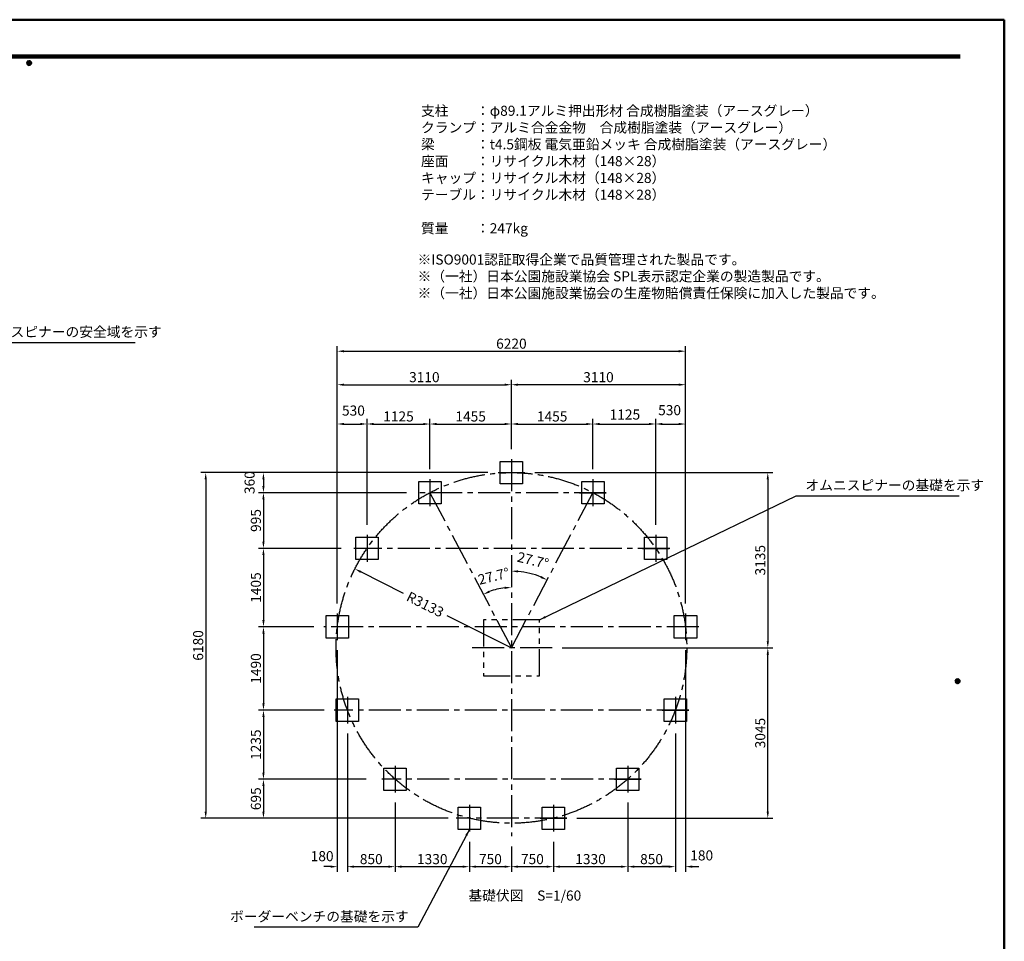
# Model space of a CAD drawing. Units: millimetres. Extents: x 0 to 17820, y 0 to 12600.
# Drawn here: x 9023 to 17820, y 4366 to 12600 of the extents above; entities that cross this region are included whole.
import ezdxf
from ezdxf.enums import TextEntityAlignment as Align

# ---------------------------------------------------------------- set-up
doc = ezdxf.new("R2010")
doc.units = ezdxf.units.MM
doc.header["$LTSCALE"] = 15
doc.linetypes.add('CENTER2', pattern=[28.575, 19.05, -3.175, 3.175, -3.175])
doc.linetypes.add('PHANTOM2', pattern=[31.75, 15.875, -3.175, 3.175, -3.175, 3.175, -3.175])
doc.layers.get('0').update_dxf_attribs({"lineweight": 50})
doc.layers.get('DEFPOINTS').update_dxf_attribs({"lineweight": 50})
for name, color, linetype in [('P919', 75, 'Continuous'), ('P_1CENTER', 2, 'CENTER2'), ('P_3TEXT', 60, 'Continuous'), ('P_5DRAWFRAME', 104, 'Continuous')]:
    doc.layers.add(name, color=color, linetype=linetype)
doc.layers.add('P_2DIM', color=6, linetype='Continuous', lineweight=25)
doc.styles.add('BIGFONT', font='simplex.shx', dxfattribs={"bigfont": 'bigfont.shx'})
doc.dimstyles.new('DIMBIGFONT$0', dxfattribs={"dimscale": 50, "dimtxt": 3, "dimasz": 2, "dimexe": 1.5, "dimexo": 3, "dimgap": 0.75, "dimtad": 1, "dimdec": 0, "dimdsep": 46, "dimtxsty": 'BIGFONT', "dimcen": 0, "dimclrd": 256, "dimclre": 256, "dimclrt": 230, "dimadec": 0, "dimazin": 0, "dimtfac": 0.6, "dimtdec": 0, "dimtofl": 0, "dimtmove": 2, "dimatfit": 3, "dimfxl": 1, "dimtvp": 1, "dimtolj": 1, "dimarcsym": 0})

# ---------------------------------------------------------------- blocks, each defined once
blk = doc.blocks.new('DFP2')
at = {"color": 0}
for p, q in [((26.35, 409.5), (580.85, 409.5)), ((26.35, 409.4), (580.85, 409.4)), ((580.85, 409.3), (26.35, 409.3)), ((26.35, 409.2), (580.85, 409.2)), ((26.35, 409.1), (580.85, 409.1)), ((26.35, 409), (580.85, 409)), ((580.85, 408.9), (26.35, 408.9)), ((580.85, 408.8), (26.35, 408.8)), ((580.85, 408.7), (26.35, 408.7)), ((580.85, 408.6), (26.35, 408.6)), ((580.85, 408.5), (26.35, 408.5)), ((302.85, 407.1), (303.6, 407.85)), ((302.86, 406.97), (303.73, 407.84)), ((302.87, 407.26), (303.44, 407.83)), ((302.89, 406.86), (303.84, 407.81)), ((302.93, 406.76), (303.94, 407.77)), ((302.96, 407.5), (303.2, 407.74)), ((302.99, 406.67), (304.03, 407.71)), ((303.05, 406.59), (304.11, 407.65)), ((303.05, 407.61), (304.11, 406.55)), ((303.12, 407.68), (304.18, 406.62)), ((303.2, 407.74), (304.24, 406.7)), ((303.3, 407.79), (304.29, 406.8)), ((303.4, 407.82), (304.32, 406.9)), ((303.52, 407.85), (304.35, 407.02)), ((303.66, 407.85), (304.35, 407.16)), ((303.83, 407.81), (304.31, 407.33)), ((302.85, 407.1), (303.6, 406.35)), ((302.86, 407.23), (303.73, 406.36)), ((302.87, 406.94), (303.44, 406.37)), ((302.89, 407.34), (303.84, 406.39)), ((302.93, 407.44), (303.94, 406.43)), ((302.96, 406.7), (303.2, 406.46)), ((302.99, 407.53), (304.03, 406.49)), ((303.12, 406.52), (304.18, 407.58)), ((303.2, 406.46), (304.24, 407.5)), ((303.3, 406.41), (304.29, 407.4)), ((303.4, 406.38), (304.32, 407.3)), ((303.52, 406.35), (304.35, 407.18)), ((303.66, 406.35), (304.35, 407.04)), ((303.83, 406.39), (304.31, 406.87)), ((579.35, 223), (580.1, 223.75)), ((579.35, 223), (580.1, 222.25)), ((579.36, 222.87), (580.23, 223.74)), ((579.36, 223.13), (580.23, 222.26)), ((579.37, 223.16), (579.94, 223.73)), ((579.39, 222.76), (580.34, 223.71)), ((579.39, 223.24), (580.34, 222.29)), ((579.43, 222.66), (580.44, 223.67)), ((579.43, 223.34), (580.44, 222.33)), ((579.46, 223.4), (579.7, 223.64)), ((579.49, 222.57), (580.53, 223.61)), ((579.49, 223.43), (580.53, 222.39)), ((579.55, 222.49), (580.61, 223.55)), ((579.55, 223.51), (580.61, 222.45)), ((579.62, 223.58), (580.68, 222.52)), ((579.62, 222.42), (580.68, 223.48)), ((579.7, 223.64), (580.74, 222.6)), ((579.7, 222.36), (580.74, 223.4)), ((579.8, 223.69), (580.79, 222.7)), ((579.8, 222.31), (580.79, 223.3)), ((579.9, 223.72), (580.82, 222.8)), ((579.9, 222.28), (580.82, 223.2)), ((580.02, 223.75), (580.85, 222.92)), ((580.02, 222.25), (580.85, 223.08)), ((580.16, 223.75), (580.85, 223.06)), ((580.16, 222.25), (580.85, 222.94)), ((580.33, 223.71), (580.81, 223.23)), ((579.37, 222.84), (579.94, 222.27)), ((579.46, 222.6), (579.7, 222.36)), ((580.33, 222.29), (580.81, 222.77))]:
    blk.add_line(p, q, dxfattribs=at)
at = {"layer": 'DEFPOINTS', "color": 0}
for p, q in [((0, 420), (594, 420)), ((594, 420), (594, 0))]:
    blk.add_line(p, q, dxfattribs=at)
at = {"color": 83, "ltscale": 0.5, "style": 'BIGFONT', "flags": 8}
for tag, p in [('REV05', (34.1, 32.19)), ('REV04', (34.1, 27.14)), ('REV03', (34.1, 21.89)), ('REV02', (34.1, 16.64)), ('REV01', (34.1, 11.39))]:
    blk.add_attdef(tag, text='', height=2, dxfattribs=at).set_placement(p, align=Align.BOTTOM_LEFT)
for tag, p in [('REVD5', (101.67, 32.19)), ('R5D', (116.23, 32.19)), ('R5C', (125.35, 32.19)), ('R5A', (134.48, 32.19)), ('REVD4', (101.67, 27.14)), ('R4D', (116.23, 27.14)), ('R4C', (125.35, 27.14)), ('R4A', (134.48, 27.14)), ('REVD3', (101.67, 21.89)), ('R3D', (116.23, 21.89)), ('R3C', (125.35, 21.89)), ('R3A', (134.48, 21.89)), ('REVD2', (101.67, 16.64)), ('R2D', (116.23, 16.64)), ('R2C', (125.35, 16.64)), ('R2A', (134.48, 16.64)), ('REVD1', (101.67, 11.39)), ('R1D', (116.23, 11.39)), ('R1C', (125.35, 11.39)), ('R1A', (134.48, 11.39))]:
    blk.add_attdef(tag, text='', height=2, dxfattribs=at).set_placement(p, align=Align.BOTTOM_CENTER)
at = {"color": 83, "ltscale": 0.5, "style": 'BIGFONT'}
for tag, height, p in [('PROJECT1', 4, (429.42, 29.5)), ('DATE', 3, (503.03, 29.02)), ('SCALE', 3, (542.35, 28.81)), ('PROJECT2', 4, (430.24, 20.28)), ('PROJECT3', 4, (430.24, 11.59)), ('DWGNO', 3, (513.51, 12.49))]:
    blk.add_attdef(tag, text='', height=height, dxfattribs=at).set_placement(p, align=Align.BOTTOM_CENTER)
blk = doc.blocks.new('*D564')
at = {"layer": 'DEFPOINTS', "color": 0}
for p in [(13297, 8553.6), (11201, 8374), (12568.9, 8374)]:
    blk.add_point(p, dxfattribs=at)
at = {"layer": 'P_2DIM', "lineweight": -2}
for p, q in [((13207, 8553.6), (11156, 8553.6)), ((11201, 8493.6), (11201, 8434)), ((12478.9, 8374), (11156, 8374))]:
    blk.add_line(p, q, dxfattribs=at)
at = {"layer": 'P_2DIM'}
for points in [[(11211, 8493.6), (11191, 8493.6), (11201, 8553.6)], [(11191, 8434), (11211, 8434), (11201, 8374)]]:
    blk.add_solid(points, dxfattribs=at)
at = {"layer": 'P_2DIM', "color": 3, "insert": (11077.3, 8463.8), "char_height": 90, "attachment_point": 5, "rotation": 90, "style": 'BIGFONT'}
blk.add_mtext('\\A1;360', dxfattribs=at)
blk = doc.blocks.new('*D565')
at = {"layer": 'DEFPOINTS', "color": 0}
for p in [(12568.9, 8374), (11201, 7876.7), (11985.6, 7876.7)]:
    blk.add_point(p, dxfattribs=at)
at = {"layer": 'P_2DIM', "lineweight": -2}
for p, q in [((12478.9, 8374), (11156, 8374)), ((11201, 8314), (11201, 7936.7)), ((11895.6, 7876.7), (11156, 7876.7))]:
    blk.add_line(p, q, dxfattribs=at)
at = {"layer": 'P_2DIM'}
for points in [[(11211, 8314), (11191, 8314), (11201, 8374)], [(11191, 7936.7), (11211, 7936.7), (11201, 7876.7)]]:
    blk.add_solid(points, dxfattribs=at)
at = {"layer": 'P_2DIM', "color": 3, "insert": (11133.5, 8125.4), "char_height": 90, "attachment_point": 5, "rotation": 90, "style": 'BIGFONT'}
blk.add_mtext('\\A1;995', dxfattribs=at)
blk = doc.blocks.new('*D566')
at = {"layer": 'DEFPOINTS', "color": 0}
for p in [(11985.6, 7876.7), (11201, 7175.4), (11741.6, 7175.4)]:
    blk.add_point(p, dxfattribs=at)
at = {"layer": 'P_2DIM', "lineweight": -2}
for p, q in [((11895.6, 7876.7), (11156, 7876.7)), ((11201, 7816.7), (11201, 7235.4)), ((11651.6, 7175.4), (11156, 7175.4))]:
    blk.add_line(p, q, dxfattribs=at)
at = {"layer": 'P_2DIM'}
for points in [[(11211, 7816.7), (11191, 7816.7), (11201, 7876.7)], [(11191, 7235.4), (11211, 7235.4), (11201, 7175.4)]]:
    blk.add_solid(points, dxfattribs=at)
at = {"layer": 'P_2DIM', "color": 3, "insert": (11133.5, 7526.1), "char_height": 90, "attachment_point": 5, "rotation": 90, "style": 'BIGFONT'}
blk.add_mtext('\\A1;1405', dxfattribs=at)
blk = doc.blocks.new('*D567')
at = {"layer": 'DEFPOINTS', "color": 0}
for p in [(11741.6, 7175.4), (11201, 6430.8), (11832, 6430.8)]:
    blk.add_point(p, dxfattribs=at)
at = {"layer": 'P_2DIM', "lineweight": -2}
for p, q in [((11651.6, 7175.4), (11156, 7175.4)), ((11201, 7115.4), (11201, 6490.8)), ((11742, 6430.8), (11156, 6430.8))]:
    blk.add_line(p, q, dxfattribs=at)
at = {"layer": 'P_2DIM'}
for points in [[(11211, 7115.4), (11191, 7115.4), (11201, 7175.4)], [(11191, 6490.8), (11211, 6490.8), (11201, 6430.8)]]:
    blk.add_solid(points, dxfattribs=at)
at = {"layer": 'P_2DIM', "color": 3, "insert": (11133.5, 6803.1), "char_height": 90, "attachment_point": 5, "rotation": 90, "style": 'BIGFONT'}
blk.add_mtext('\\A1;1490', dxfattribs=at)
blk = doc.blocks.new('*D569')
at = {"layer": 'DEFPOINTS', "color": 0}
for p in [(11832, 6430.8), (11201, 5813.7), (12209.9, 5813.7)]:
    blk.add_point(p, dxfattribs=at)
at = {"layer": 'P_2DIM', "lineweight": -2}
for p, q in [((11742, 6430.8), (11156, 6430.8)), ((11201, 6370.8), (11201, 5873.7)), ((12119.9, 5813.7), (11156, 5813.7))]:
    blk.add_line(p, q, dxfattribs=at)
at = {"layer": 'P_2DIM'}
for points in [[(11211, 6370.8), (11191, 6370.8), (11201, 6430.8)], [(11191, 5873.7), (11211, 5873.7), (11201, 5813.7)]]:
    blk.add_solid(points, dxfattribs=at)
at = {"layer": 'P_2DIM', "color": 3, "insert": (11133.5, 6122.2), "char_height": 90, "attachment_point": 5, "rotation": 90, "style": 'BIGFONT'}
blk.add_mtext('\\A1;1235', dxfattribs=at)
blk = doc.blocks.new('*D570')
at = {"layer": 'DEFPOINTS', "color": 0}
for p in [(12209.9, 5813.7), (11201, 5465.1), (12922.1, 5465.1)]:
    blk.add_point(p, dxfattribs=at)
at = {"layer": 'P_2DIM', "lineweight": -2}
for p, q in [((12119.9, 5813.7), (11156, 5813.7)), ((11201, 5753.7), (11201, 5525.1)), ((12832.1, 5465.1), (11156, 5465.1))]:
    blk.add_line(p, q, dxfattribs=at)
at = {"layer": 'P_2DIM'}
for points in [[(11211, 5753.7), (11191, 5753.7), (11201, 5813.7)], [(11191, 5525.1), (11211, 5525.1), (11201, 5465.1)]]:
    blk.add_solid(points, dxfattribs=at)
at = {"layer": 'P_2DIM', "color": 3, "insert": (11133.5, 5639.4), "char_height": 90, "attachment_point": 5, "rotation": 90, "style": 'BIGFONT'}
blk.add_mtext('\\A1;695', dxfattribs=at)
blk = doc.blocks.new('*D572')
at = {"layer": 'DEFPOINTS', "color": 0}
for p in [(12126.8, 8987.5), (12126.8, 7995.9), (11860.8, 7294.7)]:
    blk.add_point(p, dxfattribs=at)
at = {"layer": 'P_2DIM', "lineweight": -2}
for p, q in [((11860.8, 7384.7), (11860.8, 9032.5)), ((11920.8, 8987.5), (12066.8, 8987.5)), ((12126.8, 8085.9), (12126.8, 9032.5))]:
    blk.add_line(p, q, dxfattribs=at)
at = {"layer": 'P_2DIM'}
for points in [[(11920.8, 8997.5), (11920.8, 8977.5), (11860.8, 8987.5)], [(12066.8, 8977.5), (12066.8, 8997.5), (12126.8, 8987.5)]]:
    blk.add_solid(points, dxfattribs=at)
at = {"layer": 'P_2DIM', "color": 3, "insert": (12005, 9107.6), "char_height": 90, "attachment_point": 5, "style": 'BIGFONT'}
blk.add_mtext('\\A1;530', dxfattribs=at)
blk = doc.blocks.new('*D574')
at = {"layer": 'DEFPOINTS', "color": 0}
for p in [(12688.2, 8987.5), (12688.2, 8493.3), (12126.8, 7995.9)]:
    blk.add_point(p, dxfattribs=at)
at = {"layer": 'P_2DIM', "lineweight": -2}
for p, q in [((12126.8, 8085.9), (12126.8, 9032.5)), ((12186.8, 8987.5), (12628.2, 8987.5)), ((12688.2, 8583.3), (12688.2, 9032.5))]:
    blk.add_line(p, q, dxfattribs=at)
at = {"layer": 'P_2DIM'}
for points in [[(12186.8, 8997.5), (12186.8, 8977.5), (12126.8, 8987.5)], [(12628.2, 8977.5), (12628.2, 8997.5), (12688.2, 8987.5)]]:
    blk.add_solid(points, dxfattribs=at)
at = {"layer": 'P_2DIM', "color": 3, "insert": (12407.5, 9055), "char_height": 90, "attachment_point": 5, "style": 'BIGFONT'}
blk.add_mtext('\\A1;1125', dxfattribs=at)
blk = doc.blocks.new('*D575')
at = {"layer": 'DEFPOINTS', "color": 0}
for p in [(13416.3, 8987.5), (13416.3, 8672.8), (12688.2, 8493.3)]:
    blk.add_point(p, dxfattribs=at)
at = {"layer": 'P_2DIM', "lineweight": -2}
for p, q in [((12688.2, 8583.3), (12688.2, 9032.5)), ((12748.2, 8987.5), (13356.3, 8987.5)), ((13416.3, 8762.8), (13416.3, 9032.5))]:
    blk.add_line(p, q, dxfattribs=at)
at = {"layer": 'P_2DIM'}
for points in [[(12748.2, 8997.5), (12748.2, 8977.5), (12688.2, 8987.5)], [(13356.3, 8977.5), (13356.3, 8997.5), (13416.3, 8987.5)]]:
    blk.add_solid(points, dxfattribs=at)
at = {"layer": 'P_2DIM', "color": 3, "insert": (13052.2, 9055), "char_height": 90, "attachment_point": 5, "style": 'BIGFONT'}
blk.add_mtext('\\A1;1455', dxfattribs=at)
blk = doc.blocks.new('*D577')
at = {"layer": 'DEFPOINTS', "color": 0}
for p in [(14144.4, 8987.5), (13416.3, 8672.8), (14144.4, 8493.3)]:
    blk.add_point(p, dxfattribs=at)
at = {"layer": 'P_2DIM', "lineweight": -2}
for p, q in [((13416.3, 8762.8), (13416.3, 9032.5)), ((13476.3, 8987.5), (14084.4, 8987.5)), ((14144.4, 8583.3), (14144.4, 9032.5))]:
    blk.add_line(p, q, dxfattribs=at)
at = {"layer": 'P_2DIM'}
for points in [[(13476.3, 8997.5), (13476.3, 8977.5), (13416.3, 8987.5)], [(14084.4, 8977.5), (14084.4, 8997.5), (14144.4, 8987.5)]]:
    blk.add_solid(points, dxfattribs=at)
at = {"layer": 'P_2DIM', "color": 3, "insert": (13780.3, 9055), "char_height": 90, "attachment_point": 5, "style": 'BIGFONT'}
blk.add_mtext('\\A1;1455', dxfattribs=at)
blk = doc.blocks.new('*D580')
at = {"layer": 'DEFPOINTS', "color": 0}
for p in [(14705.7, 8987.5), (14144.4, 8493.3), (14705.7, 7995.9)]:
    blk.add_point(p, dxfattribs=at)
at = {"layer": 'P_2DIM', "lineweight": -2}
for p, q in [((14144.4, 8583.3), (14144.4, 9032.5)), ((14204.4, 8987.5), (14645.7, 8987.5)), ((14705.7, 8085.9), (14705.7, 9032.5))]:
    blk.add_line(p, q, dxfattribs=at)
at = {"layer": 'P_2DIM'}
for points in [[(14204.4, 8997.5), (14204.4, 8977.5), (14144.4, 8987.5)], [(14645.7, 8977.5), (14645.7, 8997.5), (14705.7, 8987.5)]]:
    blk.add_solid(points, dxfattribs=at)
at = {"layer": 'P_2DIM', "color": 3, "insert": (14430.2, 9072.3), "char_height": 90, "attachment_point": 5, "style": 'BIGFONT'}
blk.add_mtext('\\A1;1125', dxfattribs=at)
blk = doc.blocks.new('*D581')
at = {"layer": 'DEFPOINTS', "color": 0}
for p in [(14971.7, 8987.5), (14705.7, 7995.9), (14971.7, 7294.7)]:
    blk.add_point(p, dxfattribs=at)
at = {"layer": 'P_2DIM', "lineweight": -2}
for p, q in [((14705.7, 8085.9), (14705.7, 9032.5)), ((14765.7, 8987.5), (14911.7, 8987.5)), ((14971.7, 7384.7), (14971.7, 9032.5))]:
    blk.add_line(p, q, dxfattribs=at)
at = {"layer": 'P_2DIM'}
for points in [[(14765.7, 8997.5), (14765.7, 8977.5), (14705.7, 8987.5)], [(14911.7, 8977.5), (14911.7, 8997.5), (14971.7, 8987.5)]]:
    blk.add_solid(points, dxfattribs=at)
at = {"layer": 'P_2DIM', "color": 3, "insert": (14829.5, 9111.3), "char_height": 90, "attachment_point": 5, "style": 'BIGFONT'}
blk.add_mtext('\\A1;530', dxfattribs=at)
blk = doc.blocks.new('*D583')
at = {"layer": 'DEFPOINTS', "color": 0}
for p in [(14971.7, 9638), (11860.8, 7294.7), (14971.7, 7294.7)]:
    blk.add_point(p, dxfattribs=at)
at = {"layer": 'P_2DIM', "lineweight": -2}
for p, q in [((11860.8, 7384.7), (11860.8, 9683)), ((14971.7, 7384.7), (14971.7, 9683)), ((11920.8, 9638), (14911.7, 9638))]:
    blk.add_line(p, q, dxfattribs=at)
at = {"layer": 'P_2DIM'}
for points in [[(11920.8, 9648), (11920.8, 9628), (11860.8, 9638)], [(14911.7, 9628), (14911.7, 9648), (14971.7, 9638)]]:
    blk.add_solid(points, dxfattribs=at)
at = {"layer": 'P_2DIM', "color": 3, "insert": (13416.3, 9705.5), "char_height": 90, "attachment_point": 5, "style": 'BIGFONT'}
blk.add_mtext('\\A1;6220', dxfattribs=at)
blk = doc.blocks.new('*D584')
at = {"layer": 'DEFPOINTS', "color": 0}
for p in [(13297, 8553.6), (10685.2, 5465.1), (12941.2, 5465.1)]:
    blk.add_point(p, dxfattribs=at)
at = {"layer": 'P_2DIM', "lineweight": -2}
for p, q in [((13207, 8553.6), (10640.2, 8553.6)), ((10685.2, 8493.6), (10685.2, 5525.1)), ((12851.2, 5465.1), (10640.2, 5465.1))]:
    blk.add_line(p, q, dxfattribs=at)
at = {"layer": 'P_2DIM'}
for points in [[(10695.2, 8493.6), (10675.2, 8493.6), (10685.2, 8553.6)], [(10675.2, 5525.1), (10695.2, 5525.1), (10685.2, 5465.1)]]:
    blk.add_solid(points, dxfattribs=at)
at = {"layer": 'P_2DIM', "color": 3, "insert": (10617.7, 7009.3), "char_height": 90, "attachment_point": 5, "rotation": 90, "style": 'BIGFONT'}
blk.add_mtext('\\A1;6180', dxfattribs=at)
blk = doc.blocks.new('*D585')
at = {"layer": 'DEFPOINTS', "color": 0}
for p in [(12017.9, 7693), (13416.3, 6987.1)]:
    blk.add_point(p, dxfattribs=at)
at = {"layer": 'P_2DIM', "lineweight": -2}
for p, q in [((12452.2, 7473.7), (12071.4, 7666)), ((12840.5, 7277.7), (13416.3, 6987.1))]:
    blk.add_line(p, q, dxfattribs=at)
at = {"layer": 'P_2DIM'}
blk.add_solid([(12075.9, 7674.9), (12066.9, 7657), (12017.9, 7693)], dxfattribs=at)
at = {"layer": 'P_2DIM', "color": 230, "insert": (12646.4, 7375.7), "char_height": 90, "attachment_point": 5, "rotation": 333.21408, "style": 'BIGFONT'}
blk.add_mtext('\\A1;R3133', dxfattribs=at)
blk = doc.blocks.new('*D586')
at = {"layer": 'DEFPOINTS', "color": 0}
for p in [(13416.3, 8672.8), (12688.2, 8374), (13329.6, 7520.2), (13416.3, 6987.1), (13416.3, 5304.1)]:
    blk.add_point(p, dxfattribs=at)
at = {"layer": 'P_2DIM', "lineweight": -2}
blk.add_arc((13416.3, 6987.1), 540.2, 96.36745, 111.32995, dxfattribs=at)
at = {"layer": 'P_2DIM'}
for points in [[(13215.6, 7499.3), (13223.9, 7481.1), (13165.2, 7465.3)], [(13356.9, 7513.9), (13355.8, 7533.9), (13416.3, 7527.2)]]:
    blk.add_solid(points, dxfattribs=at)
at = {"layer": 'P_2DIM', "color": 230, "insert": (13258.2, 7628), "char_height": 90, "attachment_point": 5, "rotation": 13.8487, "style": 'BIGFONT'}
blk.add_mtext('\\A1;27.7%%d', dxfattribs=at)
blk = doc.blocks.new('*D587')
at = {"layer": 'DEFPOINTS', "color": 0}
for p in [(13416.3, 8672.8), (14144.4, 8374), (13633.5, 7637.8), (13416.3, 6987.1), (13416.3, 5304.1)]:
    blk.add_point(p, dxfattribs=at)
at = {"layer": 'P_2DIM', "lineweight": -2}
blk.add_arc((13416.3, 6987.1), 686, 67.31538, 84.98722, dxfattribs=at)
at = {"layer": 'P_2DIM'}
for points in [[(13476.6, 7680.4), (13475.8, 7660.5), (13416.3, 7673.1)], [(13676.6, 7611), (13685.1, 7629.1), (13735.1, 7594.5)]]:
    blk.add_solid(points, dxfattribs=at)
at = {"layer": 'P_2DIM', "color": 230, "insert": (13609.2, 7769.6), "char_height": 90, "attachment_point": 5, "rotation": 346.1513, "style": 'BIGFONT'}
blk.add_mtext('\\A1;27.7%%d', dxfattribs=at)
blk = doc.blocks.new('*D593')
at = {"layer": 'DEFPOINTS', "color": 0}
for p in [(13416.3, 9338.6), (13416.3, 8672.8), (11860.8, 7294.7)]:
    blk.add_point(p, dxfattribs=at)
at = {"layer": 'P_2DIM', "lineweight": -2}
for p, q in [((11860.8, 7384.7), (11860.8, 9383.6)), ((11920.8, 9338.6), (13356.3, 9338.6)), ((13416.3, 8762.8), (13416.3, 9383.6))]:
    blk.add_line(p, q, dxfattribs=at)
at = {"layer": 'P_2DIM'}
for points in [[(11920.8, 9348.6), (11920.8, 9328.6), (11860.8, 9338.6)], [(13356.3, 9328.6), (13356.3, 9348.6), (13416.3, 9338.6)]]:
    blk.add_solid(points, dxfattribs=at)
at = {"layer": 'P_2DIM', "color": 3, "insert": (12638.5, 9406.1), "char_height": 90, "attachment_point": 5, "style": 'BIGFONT'}
blk.add_mtext('\\A1;3110', dxfattribs=at)
blk = doc.blocks.new('*D594')
at = {"layer": 'DEFPOINTS', "color": 0}
for p in [(13416.3, 9338.6), (13416.3, 8767.1), (14971.7, 7294.7)]:
    blk.add_point(p, dxfattribs=at)
at = {"layer": 'P_2DIM', "lineweight": -2}
for p, q in [((13416.3, 8857.1), (13416.3, 9383.6)), ((14911.7, 9338.6), (13476.3, 9338.6)), ((14971.7, 7384.7), (14971.7, 9383.6))]:
    blk.add_line(p, q, dxfattribs=at)
at = {"layer": 'P_2DIM'}
for points in [[(13476.3, 9348.6), (13476.3, 9328.6), (13416.3, 9338.6)], [(14911.7, 9328.6), (14911.7, 9348.6), (14971.7, 9338.6)]]:
    blk.add_solid(points, dxfattribs=at)
at = {"layer": 'P_2DIM', "color": 3, "insert": (14194, 9406.1), "char_height": 90, "attachment_point": 5, "style": 'BIGFONT'}
blk.add_mtext('\\A1;3110', dxfattribs=at)
blk = doc.blocks.new('*D595')
at = {"layer": 'DEFPOINTS', "color": 0}
for p in [(13535.5, 8553.6), (13780.1, 6987.1), (15706.9, 6987.1)]:
    blk.add_point(p, dxfattribs=at)
at = {"layer": 'P_2DIM', "lineweight": -2}
for p, q in [((13625.5, 8553.6), (15751.9, 8553.6)), ((15706.9, 8493.6), (15706.9, 7047.1)), ((13870.1, 6987.1), (15751.9, 6987.1))]:
    blk.add_line(p, q, dxfattribs=at)
at = {"layer": 'P_2DIM'}
for points in [[(15716.9, 8493.6), (15696.9, 8493.6), (15706.9, 8553.6)], [(15696.9, 7047.1), (15716.9, 7047.1), (15706.9, 6987.1)]]:
    blk.add_solid(points, dxfattribs=at)
at = {"layer": 'P_2DIM', "color": 3, "insert": (15639.4, 7770.3), "char_height": 90, "attachment_point": 5, "rotation": 90, "style": 'BIGFONT'}
blk.add_mtext('\\A1;3135', dxfattribs=at)
blk = doc.blocks.new('*D596')
at = {"layer": 'DEFPOINTS', "color": 0}
for p in [(13780.1, 6987.1), (15706.9, 6987.1), (13910.4, 5465.1)]:
    blk.add_point(p, dxfattribs=at)
at = {"layer": 'P_2DIM', "lineweight": -2}
for p, q in [((13870.1, 6987.1), (15751.9, 6987.1)), ((15706.9, 5525.1), (15706.9, 6927.1)), ((14000.4, 5465.1), (15751.9, 5465.1))]:
    blk.add_line(p, q, dxfattribs=at)
at = {"layer": 'P_2DIM'}
for points in [[(15716.9, 6927.1), (15696.9, 6927.1), (15706.9, 6987.1)], [(15696.9, 5525.1), (15716.9, 5525.1), (15706.9, 5465.1)]]:
    blk.add_solid(points, dxfattribs=at)
at = {"layer": 'P_2DIM', "color": 3, "insert": (15639.4, 6226.1), "char_height": 90, "attachment_point": 5, "rotation": 90, "style": 'BIGFONT'}
blk.add_mtext('\\A1;3045', dxfattribs=at)
blk = doc.blocks.new('*D598')
at = {"layer": 'DEFPOINTS', "color": 0}
for p in [(11860.8, 7056.2), (11951.2, 6311.5), (11951.2, 5032.6)]:
    blk.add_point(p, dxfattribs=at)
at = {"layer": 'P_2DIM', "lineweight": -2}
for p, q in [((11860.8, 6966.2), (11860.8, 4987.6)), ((11951.2, 6221.5), (11951.2, 4987.6)), ((11800.8, 5032.6), (11740.8, 5032.6)), ((12011.2, 5032.6), (12071.2, 5032.6))]:
    blk.add_line(p, q, dxfattribs=at)
at = {"layer": 'P_2DIM'}
for points in [[(11800.8, 5022.6), (11800.8, 5042.6), (11860.8, 5032.6)], [(12011.2, 5042.6), (12011.2, 5022.6), (11951.2, 5032.6)]]:
    blk.add_solid(points, dxfattribs=at)
at = {"layer": 'P_2DIM', "color": 3, "insert": (11725.3, 5126.5), "char_height": 90, "attachment_point": 5, "style": 'BIGFONT'}
blk.add_mtext('\\A1;180', dxfattribs=at)
blk = doc.blocks.new('*D599')
at = {"layer": 'DEFPOINTS', "color": 0}
for p in [(11951.2, 6311.5), (12377.3, 5694.4), (12377.3, 5032.6)]:
    blk.add_point(p, dxfattribs=at)
at = {"layer": 'P_2DIM', "lineweight": -2}
for p, q in [((11951.2, 6221.5), (11951.2, 4987.6)), ((12377.3, 5604.4), (12377.3, 4987.6)), ((12011.2, 5032.6), (12317.3, 5032.6))]:
    blk.add_line(p, q, dxfattribs=at)
at = {"layer": 'P_2DIM'}
for points in [[(12011.2, 5042.6), (12011.2, 5022.6), (11951.2, 5032.6)], [(12317.3, 5022.6), (12317.3, 5042.6), (12377.3, 5032.6)]]:
    blk.add_solid(points, dxfattribs=at)
at = {"layer": 'P_2DIM', "color": 3, "insert": (12164.3, 5100.1), "char_height": 90, "attachment_point": 5, "style": 'BIGFONT'}
blk.add_mtext('\\A1;850', dxfattribs=at)
blk = doc.blocks.new('*D600')
at = {"layer": 'DEFPOINTS', "color": 0}
for p in [(12377.3, 5694.4), (13041.4, 5345.9), (13041.4, 5032.6)]:
    blk.add_point(p, dxfattribs=at)
at = {"layer": 'P_2DIM', "lineweight": -2}
for p, q in [((12377.3, 5604.4), (12377.3, 4987.6)), ((13041.4, 5255.9), (13041.4, 4987.6)), ((12437.3, 5032.6), (12981.4, 5032.6))]:
    blk.add_line(p, q, dxfattribs=at)
at = {"layer": 'P_2DIM'}
for points in [[(12437.3, 5042.6), (12437.3, 5022.6), (12377.3, 5032.6)], [(12981.4, 5022.6), (12981.4, 5042.6), (13041.4, 5032.6)]]:
    blk.add_solid(points, dxfattribs=at)
at = {"layer": 'P_2DIM', "color": 3, "insert": (12709.3, 5100.1), "char_height": 90, "attachment_point": 5, "style": 'BIGFONT'}
blk.add_mtext('\\A1;1330', dxfattribs=at)
blk = doc.blocks.new('*D602')
at = {"layer": 'DEFPOINTS', "color": 0}
for p in [(14455.3, 5694.4), (13791.2, 5345.9), (14455.3, 5032.6)]:
    blk.add_point(p, dxfattribs=at)
at = {"layer": 'P_2DIM', "lineweight": -2}
for p, q in [((14455.3, 5604.4), (14455.3, 4987.6)), ((13791.2, 5255.9), (13791.2, 4987.6)), ((13851.2, 5032.6), (14395.3, 5032.6))]:
    blk.add_line(p, q, dxfattribs=at)
at = {"layer": 'P_2DIM'}
for points in [[(13851.2, 5042.6), (13851.2, 5022.6), (13791.2, 5032.6)], [(14395.3, 5022.6), (14395.3, 5042.6), (14455.3, 5032.6)]]:
    blk.add_solid(points, dxfattribs=at)
at = {"layer": 'P_2DIM', "color": 3, "insert": (14123.2, 5100.1), "char_height": 90, "attachment_point": 5, "style": 'BIGFONT'}
blk.add_mtext('\\A1;1330', dxfattribs=at)
blk = doc.blocks.new('*D603')
at = {"layer": 'DEFPOINTS', "color": 0}
for p in [(14881.3, 6311.5), (14455.3, 5694.4), (14881.3, 5032.6)]:
    blk.add_point(p, dxfattribs=at)
at = {"layer": 'P_2DIM', "lineweight": -2}
for p, q in [((14881.3, 6221.5), (14881.3, 4987.6)), ((14455.3, 5604.4), (14455.3, 4987.6)), ((14515.3, 5032.6), (14821.3, 5032.6))]:
    blk.add_line(p, q, dxfattribs=at)
at = {"layer": 'P_2DIM'}
for points in [[(14515.3, 5042.6), (14515.3, 5022.6), (14455.3, 5032.6)], [(14821.3, 5022.6), (14821.3, 5042.6), (14881.3, 5032.6)]]:
    blk.add_solid(points, dxfattribs=at)
at = {"layer": 'P_2DIM', "color": 3, "insert": (14668.3, 5100.1), "char_height": 90, "attachment_point": 5, "style": 'BIGFONT'}
blk.add_mtext('\\A1;850', dxfattribs=at)
blk = doc.blocks.new('*D604')
at = {"layer": 'DEFPOINTS', "color": 0}
for p in [(14971.7, 7056.2), (14881.3, 6311.5), (14971.7, 5032.6)]:
    blk.add_point(p, dxfattribs=at)
at = {"layer": 'P_2DIM', "lineweight": -2}
for p, q in [((14971.7, 6966.2), (14971.7, 4987.6)), ((14881.3, 6221.5), (14881.3, 4987.6)), ((14821.3, 5032.6), (14761.3, 5032.6)), ((15031.7, 5032.6), (15091.7, 5032.6))]:
    blk.add_line(p, q, dxfattribs=at)
at = {"layer": 'P_2DIM'}
for points in [[(14821.3, 5022.6), (14821.3, 5042.6), (14881.3, 5032.6)], [(15031.7, 5042.6), (15031.7, 5022.6), (14971.7, 5032.6)]]:
    blk.add_solid(points, dxfattribs=at)
at = {"layer": 'P_2DIM', "color": 3, "insert": (15116.4, 5133.3), "char_height": 90, "attachment_point": 5, "style": 'BIGFONT'}
blk.add_mtext('\\A1;180', dxfattribs=at)
blk = doc.blocks.new('*D605')
at = {"layer": 'DEFPOINTS', "color": 0}
for p in [(13041.4, 5345.9), (13416.3, 5304.1), (13416.3, 5032.6)]:
    blk.add_point(p, dxfattribs=at)
at = {"layer": 'P_2DIM', "lineweight": -2}
for p, q in [((13041.4, 5255.9), (13041.4, 4987.6)), ((13416.3, 5214.1), (13416.3, 4987.6)), ((13101.4, 5032.6), (13356.3, 5032.6))]:
    blk.add_line(p, q, dxfattribs=at)
at = {"layer": 'P_2DIM'}
for points in [[(13101.4, 5042.6), (13101.4, 5022.6), (13041.4, 5032.6)], [(13356.3, 5022.6), (13356.3, 5042.6), (13416.3, 5032.6)]]:
    blk.add_solid(points, dxfattribs=at)
at = {"layer": 'P_2DIM', "color": 3, "insert": (13228.8, 5100.1), "char_height": 90, "attachment_point": 5, "style": 'BIGFONT'}
blk.add_mtext('\\A1;750', dxfattribs=at)
blk = doc.blocks.new('*D606')
at = {"layer": 'DEFPOINTS', "color": 0}
for p in [(13416.3, 5304.1), (13791.2, 5345.9), (13791.2, 5032.6)]:
    blk.add_point(p, dxfattribs=at)
at = {"layer": 'P_2DIM', "lineweight": -2}
for p, q in [((13416.3, 5214.1), (13416.3, 4987.6)), ((13791.2, 5255.9), (13791.2, 4987.6)), ((13476.3, 5032.6), (13731.2, 5032.6))]:
    blk.add_line(p, q, dxfattribs=at)
at = {"layer": 'P_2DIM'}
for points in [[(13476.3, 5042.6), (13476.3, 5022.6), (13416.3, 5032.6)], [(13731.2, 5022.6), (13731.2, 5042.6), (13791.2, 5032.6)]]:
    blk.add_solid(points, dxfattribs=at)
at = {"layer": 'P_2DIM', "color": 3, "insert": (13603.7, 5100.1), "char_height": 90, "attachment_point": 5, "style": 'BIGFONT'}
blk.add_mtext('\\A1;750', dxfattribs=at)

msp = doc.modelspace()

# ---------------------------------------------------------------- linework, layer by layer
at = {"layer": 'P919', "linetype": 'Continuous'}
for points, elevation in [([(13316.26, 8653.55), (13516.26, 8653.55), (13516.26, 8453.55), (13316.26, 8453.55)], 100), ([(12026.57, 7976.69), (12226.57, 7976.69), (12226.57, 7776.69), (12026.57, 7776.69)], 100), ([(14605.75, 7976.69), (14805.75, 7976.69), (14805.75, 7776.69), (14605.75, 7776.69)], 100), ([(11760.62, 7275.43), (11960.62, 7275.43), (11960.62, 7075.43), (11760.62, 7075.43)], 0), ([(14871.7, 7275.43), (15071.7, 7275.43), (15071.7, 7075.43), (14871.7, 7075.43)], 0), ([(11851.03, 6530.79), (12051.03, 6530.79), (12051.03, 6330.79), (11851.03, 6330.79)], 100), ([(14781.29, 6530.79), (14981.29, 6530.79), (14981.29, 6330.79), (14781.29, 6330.79)], 100), ([(12277.07, 5913.66), (12477.07, 5913.66), (12477.07, 5713.66), (12277.07, 5713.66)], 0), ([(14355.25, 5913.66), (14555.25, 5913.66), (14555.25, 5713.66), (14355.25, 5713.66)], 0), ([(12941.16, 5565.12), (13141.16, 5565.12), (13141.16, 5365.12), (12941.16, 5365.12)], 0), ([(13691.16, 5565.12), (13891.16, 5565.12), (13891.16, 5365.12), (13691.16, 5365.12)], 0)]:
    msp.add_lwpolyline(points, close=True, dxfattribs=dict(at, elevation=elevation))
for points in [[(12587.95, 8474.04), (12787.95, 8474.04), (12787.95, 8274.04), (12587.95, 8274.04)], [(14044.36, 8474.04), (14244.36, 8474.04), (14244.36, 8274.04), (14044.36, 8274.04)]]:
    msp.add_lwpolyline(points, close=True, dxfattribs=at)
at = {"layer": 'P919', "linetype": 'PHANTOM2'}
msp.add_lwpolyline([(13166.26, 6737.05), (13666.26, 6737.05), (13666.26, 7237.05), (13166.26, 7237.05)], close=True, dxfattribs=at)
at = {"layer": 'P_1CENTER', "linetype": 'CENTER2'}
for p, q in [((13416.26, 8672.8, 100), (13416.26, 5304.14, 100)), ((13297.02, 8553.55, 100), (13535.51, 8553.55, 100)), ((12688.16, 8493.28), (12688.16, 8254.79)), ((14144.36, 8493.28), (14144.36, 8254.79)), ((14263.61, 8374.04), (12568.91, 8374.04)), ((12688.16, 8374.04), (13416.26, 6987.05)), ((13416.26, 6987.05), (14144.36, 8374.04)), ((14025.12, 8374.04), (14263.61, 8374.04)), ((12126.78, 7995.94, 100), (12126.78, 7757.45, 100)), ((14705.75, 7995.94, 100), (14705.75, 7757.45, 100)), ((14830.62, 7876.69, 100), (12007.53, 7876.69, 100)), ((14586.5, 7876.69, 100), (14825, 7876.69, 100)), ((11860.83, 7294.68), (11860.83, 7056.18)), ((14971.7, 7294.68), (14971.7, 7056.18)), ((15090.95, 7175.43), (11741.58, 7175.43)), ((13780.1, 6987.05), (13052.43, 6987.05)), ((11951.24, 6550.04, 100), (11951.24, 6311.54, 100)), ((14881.29, 6550.04, 100), (14881.29, 6311.54, 100)), ((15000.54, 6430.79, 100), (11831.99, 6430.79, 100)), ((14762.04, 6430.79, 100), (15000.54, 6430.79, 100)), ((12377.28, 5932.91), (12377.28, 5694.41)), ((14455.25, 5932.91), (14455.25, 5694.41)), ((14574.5, 5813.66), (12258.03, 5813.66)), ((14336, 5813.66), (14574.5, 5813.66)), ((13041.37, 5584.37), (13041.37, 5345.87)), ((13791.16, 5584.37), (13791.16, 5345.87)), ((13910.41, 5465.12), (12922.12, 5465.12)), ((13671.91, 5465.12), (13910.41, 5465.12))]:
    msp.add_line(p, q, dxfattribs=at)
at = {"layer": 'P_1CENTER'}
msp.add_circle((13416.26, 6987.05, 100), 1566.5, dxfattribs=at)

# ---------------------------------------------------------------- block references
at = {"layer": 'P_5DRAWFRAME', "xscale": 30, "yscale": 30, "zscale": 30}
msp.add_blockref('DFP2', (0, 0), dxfattribs=at)

# ---------------------------------------------------------------- texts
at = {"layer": 'P_2DIM', "color": 230, "char_height": 90, "style": 'BIGFONT'}
for s, insert, attachment_point in [('オムニスピナーの安全域を示す', (8573.29, 9737.62), 7), ('オムニスピナーの基礎を示す', (16043.45, 8367.52), 7), ('ボーダーベンチの基礎を示す', (12498.98, 4514.14), 9)]:
    msp.add_mtext(s, dxfattribs=dict(at, insert=insert, attachment_point=attachment_point))
at = {"layer": 'P_3TEXT', "char_height": 90, "attachment_point": 1, "style": 'BIGFONT'}
for s, insert in [('支柱\u3000\u3000：φ89.1アルミ押出形材 合成樹脂塗装（アースグレー）\\Pクランプ：アルミ合金金物\u3000合成樹脂塗装（アースグレー）\\P梁\u3000\u3000\u3000：t4.5鋼板 電気亜鉛メッキ 合成樹脂塗装（アースグレー）\\P座面\u3000\u3000：リサイクル木材（148×28）\\Pキャップ：リサイクル木材（148×28）\\Pテーブル：リサイクル木材（148×28）\\P\\P質量\u3000\u3000：247kg', (12608.83, 11831.33)), ('※ISO9001認証取得企業で品質管理された製品です。\\P※（一社）日本公園施設業協会 SPL表示認定企業の製造製品です。\\P※（一社）日本公園施設業協会の生産物賠償責任保険に加入した製品です。', (12578.15, 10502.25, 568.88))]:
    msp.add_mtext(s, dxfattribs=dict(at, insert=insert))
at = {"layer": 'P_3TEXT', "insert": (13032.35, 4819.55), "char_height": 90, "width": 3391.9028, "attachment_point": 1, "style": 'BIGFONT'}
msp.add_mtext('基礎伏図\u3000S=1/60', dxfattribs=at)

# ---------------------------------------------------------------- dimensions: what is measured, and where the dimension line sits
at = {"layer": 'P_2DIM'}
for base, p1, p2, picture, middle in [((14971.7, 9638.04), (11860.83, 7294.68), (14971.7, 7294.68), '*D583', (13416.26, 9705.54)), ((13416.26, 9338.65), (11860.83, 7294.68), (13416.26, 8672.8, 100), '*D593', (12638.54, 9406.15)), ((13416.26, 9338.65), (14971.7, 7294.68), (13416.26, 8767.07), '*D594', (14193.98, 9406.15)), ((12688.16, 8987.53), (12126.78, 7995.94), (12688.16, 8493.28), '*D574', (12407.47, 9055.03)), ((13416.26, 8987.53), (12688.16, 8493.28), (13416.26, 8672.8), '*D575', (13052.21, 9055.03)), ((14144.36, 8987.53), (13416.26, 8672.8, 100), (14144.36, 8493.28), '*D577', (13780.31, 9055.03)), ((12377.28, 5032.64), (11951.24, 6311.54, 100), (12377.28, 5694.41), '*D599', (12164.26, 5100.14)), ((14881.29, 5032.64), (14455.25, 5694.41), (14881.29, 6311.54, 100), '*D603', (14668.27, 5100.14)), ((13041.37, 5032.64), (12377.28, 5694.41), (13041.37, 5345.87), '*D600', (12709.32, 5100.14)), ((14455.25, 5032.64), (13791.16, 5345.87), (14455.25, 5694.41), '*D602', (14123.2, 5100.14)), ((13416.26, 5032.64), (13041.37, 5345.87), (13416.26, 5304.14, 100), '*D605', (13228.82, 5100.14)), ((13791.16, 5032.64), (13416.26, 5304.14, 100), (13791.16, 5345.87), '*D606', (13603.71, 5100.14))]:
    dim = msp.add_linear_dim(base=base, p1=p1, p2=p2, dimstyle='DIMBIGFONT$0', override={"dimscale": 30, "dimlfac": 2, "dimrnd": 5, "dimclrt": 3}, dxfattribs=at)
    dim.commit()
    dim.dimension.update_dxf_attribs({"geometry": picture, "text_midpoint": middle})
for base, p1, p2, picture, middle in [((12126.78, 8987.53), (11860.83, 7294.68, 100), (12126.78, 7995.94, 100), '*D572', (12004.95, 9107.57)), ((14971.7, 8987.53), (14705.75, 7995.94, 100), (14971.7, 7294.68, 100), '*D581', (14829.48, 9111.28)), ((14705.75, 8987.53), (14144.36, 8493.28), (14705.75, 7995.94, 100), '*D580', (14430.22, 9072.33)), ((11951.24, 5032.64), (11860.83, 7056.18), (11951.24, 6311.54, 100), '*D598', (11725.34, 5126.53)), ((14971.7, 5032.64), (14881.29, 6311.54, 100), (14971.7, 7056.18), '*D604', (15116.37, 5133.3))]:
    dim = msp.add_linear_dim(base=base, p1=p1, p2=p2, dimstyle='DIMBIGFONT$0', override={"dimscale": 30, "dimlfac": 2, "dimrnd": 5, "dimclrt": 3}, dxfattribs=at)
    dim.commit()
    dim.dimension.update_dxf_attribs({"geometry": picture, "text_midpoint": middle, "dimtype": 160})
for base, line1, line2, picture, middle in [((13329.6, 7520.23), ((12688.16, 8374.04), (13416.26, 6987.05)), ((13416.26, 8672.8, 100), (13416.26, 5304.14, 100)), '*D586', (13258.25, 7628.04)), ((13633.54, 7637.75), ((13416.26, 8672.8, 100), (13416.26, 5304.14, 100)), ((13416.26, 6987.05), (14144.36, 8374.04)), '*D587', (13609.19, 7769.64, 100))]:
    dim = msp.add_angular_dim_2l(base=base, line1=line1, line2=line2, dimstyle='DIMBIGFONT$0', override={"dimscale": 30, "dimlfac": 2, "dimrnd": 10, "dimclrt": 230, "dimadec": 1}, dxfattribs=at)
    dim.commit()
    dim.dimension.update_dxf_attribs({"geometry": picture, "text_midpoint": middle})
for base, p1, p2, override, picture, middle in [((10685.15, 5465.12), (13297.02, 8553.55, 100), (12941.16, 5465.12), {"dimscale": 30, "dimlfac": 2, "dimrnd": 10, "dimclrt": 3}, '*D584', (10617.65, 7009.34)), ((11201.02, 8374.04), (13297.02, 8553.55, 100), (12568.91, 8374.04), {"dimscale": 30, "dimlfac": 2, "dimrnd": 5, "dimclrt": 3}, '*D564', (11077.27, 8463.8)), ((15706.94, 6987.05), (13535.51, 8553.55, 100), (13780.1, 6987.05), {"dimscale": 30, "dimlfac": 2, "dimrnd": 5, "dimclrt": 3}, '*D595', (15639.44, 7770.3)), ((11201.02, 7876.69), (12568.91, 8374.04), (11985.64, 7876.69, 100), {"dimscale": 30, "dimlfac": 2, "dimrnd": 5, "dimclrt": 3}, '*D565', (11133.52, 8125.37)), ((11201.02, 7175.43), (11985.64, 7876.69, 100), (11741.58, 7175.43), {"dimscale": 30, "dimlfac": 2, "dimrnd": 5, "dimclrt": 3}, '*D566', (11133.52, 7526.06)), ((11201.02, 6430.79), (11741.58, 7175.43), (11831.99, 6430.79, 100), {"dimscale": 30, "dimlfac": 2, "dimrnd": 5, "dimclrt": 3}, '*D567', (11133.52, 6803.11)), ((15706.94, 6987.05), (13910.41, 5465.12), (13780.1, 6987.05), {"dimscale": 30, "dimlfac": 2, "dimrnd": 5, "dimclrt": 3}, '*D596', (15639.44, 6226.09)), ((11201.02, 5813.66), (11831.99, 6430.79, 100), (12209.89, 5813.66), {"dimscale": 30, "dimlfac": 2, "dimrnd": 5, "dimclrt": 3}, '*D569', (11133.52, 6122.23)), ((11201.02, 5465.12), (12209.89, 5813.66), (12922.12, 5465.12), {"dimscale": 30, "dimlfac": 2, "dimrnd": 5, "dimclrt": 3}, '*D570', (11133.52, 5639.39))]:
    dim = msp.add_linear_dim(base=base, p1=p1, p2=p2, angle=90, dimstyle='DIMBIGFONT$0', override=override, dxfattribs=at)
    dim.commit()
    dim.dimension.update_dxf_attribs({"geometry": picture, "text_midpoint": middle})
dim = msp.add_radius_dim(center=(13416.26, 6987.05, 100), mpoint=(12017.85, 7693.01, 100), dimstyle='DIMBIGFONT$0', override={"dimscale": 30, "dimlfac": 2, "dimrnd": 0, "dimclrt": 230}, dxfattribs=at)
dim.commit()
dim.dimension.update_dxf_attribs({"geometry": '*D585', "text_midpoint": (12646.38, 7375.71, 100), "dimtype": 164})

# ---------------------------------------------------------------- leaders
at = {"layer": 'P_2DIM', "annotation_type": 0, "has_hookline": 1}
for points, hookline_direction, text_width in [([(7762.91, 8930.07), (8490.79, 9715.12), (8550.79, 9715.12)], 0, 1482), ([(13666.26, 7237.05), (15960.95, 8345.02), (16020.95, 8345.02)], 0, 1374), ([(13041.16, 5365.12), (12581.48, 4491.64), (12521.48, 4491.64)], 1, 1380)]:
    msp.add_leader(points, dimstyle='DIMBIGFONT$0', override={"dimscale": 30}, dxfattribs=dict(at, hookline_direction=hookline_direction, text_width=text_width))

doc.saveas('drawing.dxf')
